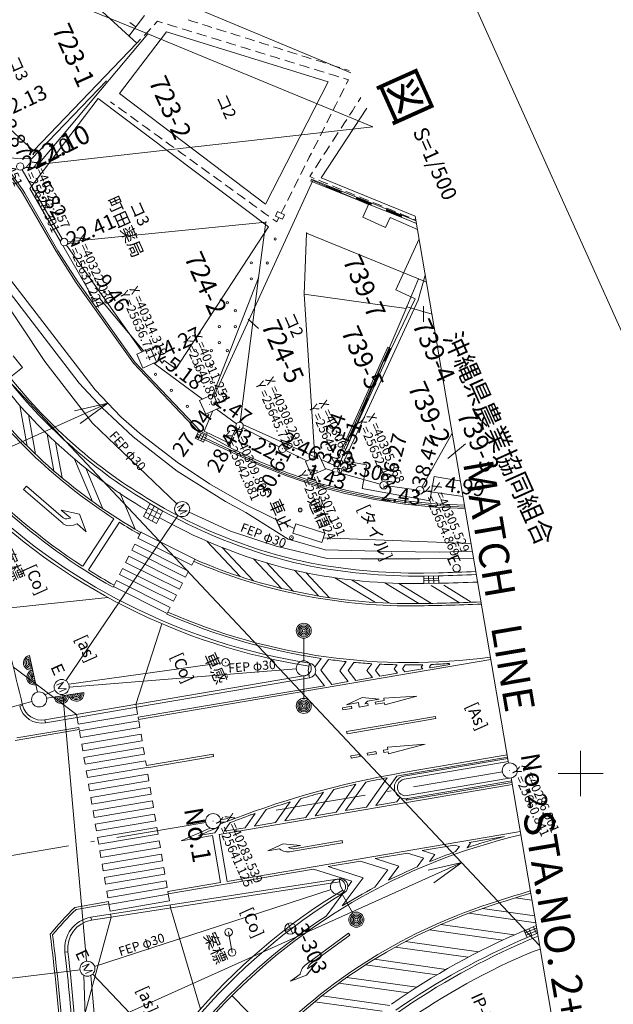
# Model space of a CAD drawing. Extents: x 25433 to 25727, y 40137 to 40474.
# Drawn here: x 25628 to 25668, y 40271 to 40337 of the extents above; entities that cross this region are included whole.
import ezdxf

# ---------------------------------------------------------------- set-up
doc = ezdxf.new("R2010")
doc.units = 0
doc.linetypes.add('dashed dotted', pattern=[9.25, 6, -1.5, 0.25, -1.5])
doc.linetypes.add('dashed spaced', pattern=[12, 6, -6])
for name, color, linetype, lineweight in [('\\M+587ED\\M+59698', 3, 'Continuous', 0), ('\\M+5A4BD\\M+5A4CE\\M+5CBFB', 136, 'Continuous', 0), ('道路平面図', 7, 'Continuous', 0)]:
    doc.layers.add(name, color=color, linetype=linetype, lineweight=lineweight)
doc.styles.add('\\M+5A3CD\\M+5A3D3 \\M+5A5B4\\M+5A5B7\\M+5A5C3\\M+5A5AF', font='MS Gothic.ttf')

msp = doc.modelspace()

# ---------------------------------------------------------------- linework, layer by layer
at = {"layer": '\\M+587ED\\M+59698', "linetype": 'Continuous', "lineweight": 13, "ltscale": 0.999998}
msp.add_line((25599.639, 40468.831), (25715.213, 40211.603), dxfattribs=at)
msp.add_3dface([(25433.17, 40394.035), (25611.041, 40473.954), (25726.615, 40216.726), (25548.745, 40136.807)], dxfattribs=at)
at = {"layer": '\\M+5A4BD\\M+5A4CE\\M+5CBFB', "linetype": 'Continuous', "lineweight": 13, "ltscale": 0.999998}
for p, q in [((25634.129, 40311.314), (25575.608, 40285.021)), ((25634.129, 40311.314), (25631.901, 40310.821)), ((25634.129, 40311.314), (25632.281, 40309.976)), ((25586.061, 40248.614), (25657.648, 40280.778)), ((25657.648, 40280.778), (25655.42, 40280.285)), ((25657.648, 40280.778), (25655.8, 40279.44))]:
    msp.add_line(p, q, dxfattribs=at)
at = {"layer": '道路平面図', "linetype": 'Continuous', "lineweight": 13, "ltscale": 0.999998}
for p, q in [((25631.72, 40341.049), (25650.287, 40333.278)), ((25636.786, 40335.88), (25627.382, 40339.719)), ((25636.559, 40337.097), (25635.523, 40335.726)), ((25635.981, 40336.332), (25635.582, 40336.634)), ((25636.758, 40335.995), (25636.984, 40336.232)), ((25637.211, 40336.47), (25637.437, 40336.707)), ((25637.437, 40336.707), (25637.762, 40336.607)), ((25638.087, 40336.508), (25638.413, 40336.408)), ((25638.413, 40336.408), (25638.738, 40336.308)), ((25639.063, 40336.208), (25639.388, 40336.109)), ((25639.785, 40336.701), (25639.471, 40336.8)), ((25640.1, 40336.602), (25639.785, 40336.701)), ((25640.729, 40336.404), (25640.415, 40336.503)), ((25641.044, 40336.305), (25640.729, 40336.404)), ((25641.673, 40336.107), (25641.358, 40336.206)), ((25629.499, 40327.183), (25636.786, 40335.88)), ((25634.912, 40331.912), (25638.024, 40336.016)), ((25636.078, 40335.283), (25636.305, 40335.521)), ((25636.531, 40335.758), (25636.758, 40335.995)), ((25651.745, 40329.702), (25636.786, 40335.88)), ((25638.024, 40336.016), (25648.76, 40332.684)), ((25639.388, 40336.109), (25639.714, 40336.009)), ((25640.039, 40335.909), (25640.364, 40335.81)), ((25640.364, 40335.81), (25640.689, 40335.71)), ((25641.014, 40335.61), (25641.34, 40335.51)), ((25641.34, 40335.51), (25641.665, 40335.411)), ((25641.988, 40336.008), (25641.673, 40336.107)), ((25642.617, 40335.81), (25642.302, 40335.909)), ((25642.932, 40335.71), (25642.617, 40335.81)), ((25643.561, 40335.512), (25643.246, 40335.611)), ((25643.875, 40335.413), (25643.561, 40335.512)), ((25635.815, 40335.011), (25636.043, 40335.249)), ((25641.99, 40335.311), (25642.315, 40335.211)), ((25642.315, 40335.211), (25642.64, 40335.112)), ((25642.966, 40335.012), (25643.291, 40334.912)), ((25643.291, 40334.912), (25643.616, 40334.812)), ((25644.505, 40335.215), (25644.19, 40335.314)), ((25644.819, 40335.116), (25644.505, 40335.215)), ((25645.449, 40334.918), (25645.134, 40335.017)), ((25645.763, 40334.819), (25645.449, 40334.918)), ((25643.941, 40334.713), (25644.267, 40334.613)), ((25644.267, 40334.613), (25644.592, 40334.513)), ((25644.917, 40334.414), (25645.242, 40334.314)), ((25645.242, 40334.314), (25645.567, 40334.214)), ((25646.392, 40334.621), (25646.078, 40334.72)), ((25646.707, 40334.522), (25646.392, 40334.621)), ((25647.336, 40334.323), (25647.022, 40334.423)), ((25647.651, 40334.224), (25647.336, 40334.323)), ((25645.893, 40334.114), (25646.218, 40334.015)), ((25646.218, 40334.015), (25646.543, 40333.915)), ((25646.868, 40333.815), (25647.194, 40333.716)), ((25647.194, 40333.716), (25647.519, 40333.616)), ((25648.28, 40334.026), (25647.965, 40334.125)), ((25648.595, 40333.927), (25648.28, 40334.026)), ((25649.224, 40333.729), (25648.909, 40333.828)), ((25649.539, 40333.63), (25649.224, 40333.729)), ((25647.844, 40333.516), (25648.169, 40333.416)), ((25648.169, 40333.416), (25648.494, 40333.317)), ((25648.82, 40333.217), (25649.145, 40333.117)), ((25649.145, 40333.117), (25649.47, 40333.018)), ((25649.795, 40332.918), (25650.12, 40332.818)), ((25650.168, 40333.432), (25649.853, 40333.531)), ((25629.048, 40327.568), (25634.028, 40332.76)), ((25644.61, 40324.547), (25648.76, 40332.684)), ((25649.687, 40331.959), (25649.831, 40332.246)), ((25649.976, 40332.532), (25650.12, 40332.818)), ((25634.912, 40331.912), (25644.61, 40324.547)), ((25649.542, 40331.673), (25649.687, 40331.959)), ((25650.755, 40331.351), (25650.944, 40331.643)), ((25634.574, 40331.159), (25634.312, 40331.349)), ((25635.1, 40330.779), (25634.837, 40330.969)), ((25648.312, 40326.302), (25651.338, 40330.94)), ((25649.109, 40330.814), (25649.253, 40331.1)), ((25649.253, 40331.1), (25649.398, 40331.387)), ((25650.378, 40330.767), (25650.567, 40331.059)), ((25635.363, 40330.59), (25635.1, 40330.779)), ((25635.889, 40330.21), (25635.626, 40330.4)), ((25648.819, 40330.241), (25648.964, 40330.528)), ((25650.19, 40330.475), (25650.378, 40330.767)), ((25629.499, 40327.183), (25651.745, 40329.702)), ((25636.151, 40330.02), (25635.889, 40330.21)), ((25636.677, 40329.64), (25636.414, 40329.83)), ((25636.94, 40329.45), (25636.677, 40329.64)), ((25648.386, 40329.382), (25648.53, 40329.669)), ((25648.675, 40329.955), (25648.819, 40330.241)), ((25649.624, 40329.598), (25649.812, 40329.89)), ((25649.812, 40329.89), (25650.001, 40330.182)), ((25637.465, 40329.07), (25637.203, 40329.26)), ((25637.728, 40328.88), (25637.465, 40329.07)), ((25648.241, 40329.096), (25648.386, 40329.382)), ((25649.058, 40328.722), (25649.247, 40329.014)), ((25649.247, 40329.014), (25649.435, 40329.306)), ((25638.254, 40328.5), (25637.991, 40328.69)), ((25638.517, 40328.31), (25638.254, 40328.5)), ((25647.807, 40328.237), (25647.952, 40328.524)), ((25647.952, 40328.524), (25648.097, 40328.81)), ((25648.681, 40328.138), (25648.869, 40328.43)), ((25639.042, 40327.93), (25638.78, 40328.12)), ((25639.305, 40327.74), (25639.042, 40327.93)), ((25647.374, 40327.378), (25647.518, 40327.665)), ((25647.518, 40327.665), (25647.663, 40327.951)), ((25648.492, 40327.846), (25648.681, 40328.138)), ((25629.048, 40327.568), (25627.291, 40327.622)), ((25639.831, 40327.36), (25639.568, 40327.55)), ((25640.094, 40327.17), (25639.831, 40327.36)), ((25647.085, 40326.806), (25647.229, 40327.092)), ((25647.926, 40326.969), (25648.115, 40327.261)), ((25648.115, 40327.261), (25648.304, 40327.554)), ((25640.619, 40326.79), (25640.356, 40326.98)), ((25640.882, 40326.6), (25640.619, 40326.79)), ((25641.408, 40326.22), (25641.145, 40326.41)), ((25646.94, 40326.519), (25647.085, 40326.806)), ((25647.549, 40326.385), (25647.738, 40326.677)), ((25647.849, 40326.262), (25647.549, 40326.385)), ((25641.671, 40326.03), (25641.408, 40326.22)), ((25642.196, 40325.65), (25641.933, 40325.84)), ((25646.506, 40325.66), (25646.651, 40325.947)), ((25646.651, 40325.947), (25646.796, 40326.233)), ((25647.608, 40326.074), (25647.664, 40326.213)), ((25649.611, 40325.276), (25647.608, 40326.074)), ((25649.666, 40325.415), (25647.664, 40326.213)), ((25648.449, 40326.016), (25648.149, 40326.139)), ((25648.312, 40326.302), (25654.562, 40323.745)), ((25648.749, 40325.893), (25648.449, 40326.016)), ((25649.622, 40325.304), (25648.62, 40325.703)), ((25648.632, 40325.731), (25649.633, 40325.332)), ((25649.644, 40325.359), (25648.643, 40325.759)), ((25648.654, 40325.786), (25649.655, 40325.387)), ((25649.35, 40325.647), (25649.049, 40325.77)), ((25642.459, 40325.46), (25642.196, 40325.65)), ((25642.985, 40325.08), (25642.722, 40325.27)), ((25643.247, 40324.89), (25642.985, 40325.08)), ((25646.073, 40324.802), (25646.217, 40325.088)), ((25646.217, 40325.088), (25646.362, 40325.374)), ((25649.65, 40325.524), (25649.35, 40325.647)), ((25649.611, 40325.276), (25649.666, 40325.415)), ((25651.613, 40324.478), (25649.611, 40325.276)), ((25651.669, 40324.617), (25649.666, 40325.415)), ((25650.25, 40325.278), (25649.95, 40325.401)), ((25650.55, 40325.155), (25650.25, 40325.278)), ((25651.15, 40324.91), (25650.85, 40325.033)), ((25643.773, 40324.51), (25643.51, 40324.7)), ((25644.036, 40324.32), (25643.773, 40324.51)), ((25645.784, 40324.229), (25645.928, 40324.515)), ((25650.612, 40324.877), (25650.668, 40325.016)), ((25651.625, 40324.505), (25650.623, 40324.905)), ((25650.634, 40324.932), (25651.636, 40324.533)), ((25651.647, 40324.561), (25650.645, 40324.96)), ((25650.657, 40324.988), (25651.658, 40324.589)), ((25651.45, 40324.787), (25651.15, 40324.91)), ((25651.613, 40324.478), (25651.669, 40324.617)), ((25653.616, 40323.679), (25651.613, 40324.478)), ((25653.672, 40323.819), (25651.669, 40324.617)), ((25652.05, 40324.541), (25651.75, 40324.664)), ((25652.35, 40324.418), (25652.05, 40324.541)), ((25644.561, 40323.94), (25644.299, 40324.13)), ((25644.824, 40323.75), (25644.561, 40323.94)), ((25645.274, 40323.758), (25645.408, 40324.055)), ((25645.737, 40323.55), (25645.274, 40323.758)), ((25645.408, 40324.055), (25645.871, 40323.847)), ((25645.639, 40323.943), (25645.784, 40324.229)), ((25645.871, 40323.847), (25645.737, 40323.55)), ((25652.615, 40324.078), (25652.67, 40324.218)), ((25653.627, 40323.707), (25652.626, 40324.106)), ((25652.637, 40324.134), (25653.638, 40323.735)), ((25653.65, 40323.763), (25652.648, 40324.162)), ((25652.95, 40324.172), (25652.65, 40324.295)), ((25652.659, 40324.19), (25653.661, 40323.791)), ((25653.25, 40324.049), (25652.95, 40324.172)), ((25653.85, 40323.803), (25653.55, 40323.926)), ((25653.616, 40323.679), (25653.672, 40323.819)), ((25654.613, 40323.443), (25653.672, 40323.819)), ((25654.151, 40323.68), (25653.85, 40323.803)), ((25660.758, 40287.394), (25654.562, 40323.745)), ((25644.637, 40323.359), (25631.473, 40322.055)), ((25644.132, 40319.658), (25644.637, 40323.359)), ((25645.35, 40323.37), (25645.087, 40323.56)), ((25645.35, 40323.37), (25645.495, 40323.656)), ((25654.643, 40323.27), (25653.616, 40323.679)), ((25654.605, 40323.494), (25654.451, 40323.557)), ((25647.338, 40322.631), (25647.186, 40318.568)), ((25654.78, 40319.577), (25647.338, 40322.631)), ((25631.369, 40321.826), (25636.415, 40314.735)), ((25654.75, 40318.167), (25655.227, 40319.842)), ((25641.136, 40311.91), (25644.132, 40319.658)), ((25642.912, 40310.053), (25644.132, 40319.658)), ((25655.309, 40319.364), (25654.78, 40319.577)), ((25647.186, 40318.568), (25653.952, 40317.626)), ((25647.186, 40318.568), (25647.889, 40307.724)), ((25654.552, 40318.261), (25653.264, 40318.848)), ((25649.831, 40307.49), (25654.75, 40318.167)), ((25652.953, 40314.934), (25654.552, 40318.261)), ((25653.952, 40317.626), (25649.387, 40306.984)), ((25653.996, 40317.733), (25655.673, 40317.228)), ((25655.101, 40316.729), (25655.109, 40317.772)), ((25644.134, 40316.292), (25643.453, 40316.902)), ((25655.101, 40316.729), (25655.101, 40316.729)), ((25655.101, 40316.729), (25655.101, 40316.729)), ((25644.134, 40316.292), (25644.134, 40316.292)), ((25644.134, 40316.292), (25644.134, 40316.292)), ((25652.816, 40314.996), (25652.064, 40313.323)), ((25652.953, 40314.934), (25652.2, 40313.262)), ((25652.467, 40314.147), (25652.843, 40314.983)), ((25652.871, 40314.971), (25652.495, 40314.135)), ((25652.522, 40314.123), (25652.898, 40314.959)), ((25652.925, 40314.946), (25652.549, 40314.11)), ((25652.953, 40314.934), (25652.816, 40314.996)), ((25627.838, 40314.475), (25628.46, 40313.695)), ((25637.174, 40313.979), (25640.42, 40311.594)), ((25637.458, 40314.12), (25637.569, 40314.209)), ((25638.122, 40313.972), (25637.862, 40314.151)), ((25652.577, 40314.098), (25652.44, 40314.159)), ((25628.46, 40313.695), (25627.686, 40313.078)), ((25638.381, 40313.793), (25638.641, 40313.615)), ((25638.828, 40313.901), (25638.641, 40313.615)), ((25652.064, 40313.323), (25651.311, 40311.651)), ((25652.2, 40313.262), (25651.448, 40311.589)), ((25651.715, 40312.475), (25652.091, 40313.311)), ((25652.118, 40313.299), (25651.742, 40312.462)), ((25651.769, 40312.45), (25652.146, 40313.286)), ((25652.173, 40313.274), (25651.797, 40312.438)), ((25652.2, 40313.262), (25652.064, 40313.323)), ((25651.824, 40312.425), (25651.687, 40312.487)), ((25651.311, 40311.651), (25650.559, 40309.978)), ((25651.448, 40311.589), (25650.696, 40309.917)), ((25650.962, 40310.802), (25651.339, 40311.638)), ((25651.366, 40311.626), (25650.99, 40310.79)), ((25651.017, 40310.778), (25651.393, 40311.614)), ((25651.421, 40311.601), (25651.044, 40310.765)), ((25651.448, 40311.589), (25651.311, 40311.651)), ((25628.772, 40308.463), (25628.283, 40311.177)), ((25642.679, 40309.952), (25641.35, 40310.916)), ((25651.072, 40310.753), (25650.935, 40310.814)), ((25629.326, 40307.924), (25628.85, 40310.568)), ((25650.559, 40309.978), (25649.806, 40308.306)), ((25650.696, 40309.917), (25650.559, 40309.978)), ((25640.145, 40309.407), (25639.942, 40308.985)), ((25639.942, 40308.985), (25640.145, 40309.407)), ((25640.686, 40309.147), (25640.145, 40309.407)), ((25640.519, 40309.452), (25642.185, 40308.654)), ((25640.732, 40309.35), (25640.676, 40309.233)), ((25645.508, 40308.412), (25643.102, 40309.688)), ((25643.11, 40309.905), (25647.929, 40307.742)), ((25650.696, 40309.917), (25649.943, 40308.244)), ((25650.21, 40309.13), (25650.586, 40309.966)), ((25650.614, 40309.954), (25650.237, 40309.117)), ((25650.265, 40309.105), (25650.641, 40309.941)), ((25650.668, 40309.929), (25650.292, 40309.093)), ((25654.992, 40305.747), (25657.018, 40309.336)), ((25630.542, 40306.819), (25630.103, 40309.252)), ((25631.082, 40306.36), (25630.655, 40308.726)), ((25639.942, 40308.985), (25640.483, 40308.725)), ((25640.01, 40309.126), (25640.551, 40308.866)), ((25640.078, 40309.267), (25640.618, 40309.007)), ((25640.122, 40308.899), (25640.325, 40309.321)), ((25640.303, 40308.812), (25640.506, 40309.234)), ((25640.483, 40308.725), (25640.686, 40309.147)), ((25640.608, 40308.986), (25644.24, 40307.293)), ((25650.319, 40309.08), (25650.183, 40309.142)), ((25642.359, 40308.302), (25644.287, 40307.403)), ((25649.943, 40308.244), (25649.806, 40308.306)), ((25657.905, 40308.618), (25656.714, 40307.638)), ((25657.905, 40308.618), (25657.905, 40308.617)), ((25657.905, 40308.618), (25657.905, 40308.617)), ((25633.103, 40304.792), (25631.914, 40307.609)), ((25648.3, 40307.575), (25649.181, 40307.18)), ((25649.831, 40307.49), (25651.312, 40307.233)), ((25633.797, 40304.304), (25632.661, 40306.994)), ((25648.564, 40306.986), (25649.05, 40306.83)), ((25649.529, 40306.687), (25652.223, 40305.935)), ((25655.818, 40306.449), (25657.495, 40306.157)), ((25657.495, 40306.157), (25657.564, 40306.134)), ((25628.712, 40305.815), (25628.516, 40305.588)), ((25631.151, 40303.315), (25628.516, 40305.588)), ((25631.166, 40303.698), (25628.712, 40305.815)), ((25652.711, 40305.833), (25654.621, 40305.564)), ((25655.116, 40305.493), (25657.738, 40305.109)), ((25635.946, 40302.94), (25634.919, 40305.374)), ((25637.028, 40304.832), (25637.888, 40304.325)), ((25632.253, 40303.949), (25631.028, 40304.213)), ((25631.637, 40303.688), (25631.028, 40304.213)), ((25636.941, 40304.653), (25636.487, 40303.782)), ((25636.776, 40303.632), (25637.221, 40304.486)), ((25636.789, 40304.362), (25637.656, 40303.91)), ((25636.926, 40304.66), (25637.791, 40304.15)), ((25637.065, 40303.481), (25637.503, 40304.32)), ((25637.354, 40303.33), (25637.784, 40304.154)), ((25638.729, 40304.397), (25639.194, 40304.606)), ((25639.194, 40304.606), (25638.83, 40304.175)), ((25638.83, 40304.175), (25639.394, 40304.156)), ((25639.396, 40304.157), (25638.932, 40303.949)), ((25631.21, 40303.666), (25631.166, 40303.698)), ((25631.295, 40303.634), (25631.21, 40303.666)), ((25631.397, 40303.627), (25631.295, 40303.634)), ((25631.341, 40292.873), (25638.793, 40303.866)), ((25631.512, 40303.645), (25631.397, 40303.627)), ((25631.636, 40303.687), (25631.512, 40303.645)), ((25632.253, 40303.949), (25632.694, 40302.777)), ((25634.519, 40303.643), (25632.454, 40300.483)), ((25636.487, 40303.782), (25637.354, 40303.33)), ((25636.638, 40304.072), (25637.505, 40303.62)), ((25631.231, 40303.25), (25631.146, 40303.31)), ((25631.403, 40303.188), (25631.231, 40303.25)), ((25631.607, 40303.175), (25631.403, 40303.188)), ((25631.837, 40303.212), (25631.607, 40303.175)), ((25632.086, 40303.299), (25631.837, 40303.212)), ((25632.694, 40302.777), (25632.087, 40303.3)), ((25634.898, 40303.401), (25632.833, 40300.24)), ((25646.619, 40303.291), (25646.421, 40302.672)), ((25648.543, 40302.676), (25646.619, 40303.291)), ((25636.121, 40302.346), (25636.331, 40302.761)), ((25636.121, 40302.346), (25639.7, 40300.56)), ((25636.322, 40302.749), (25639.901, 40300.962)), ((25642.932, 40299.794), (25640.71, 40302.151)), ((25646.421, 40302.672), (25648.345, 40302.057)), ((25648.345, 40302.057), (25648.543, 40302.676)), ((25648.444, 40302.366), (25658.266, 40302.001)), ((25635.715, 40301.543), (25635.918, 40301.944)), ((25635.715, 40301.543), (25639.294, 40299.756)), ((25635.918, 40301.944), (25639.497, 40300.158)), ((25643.817, 40299.512), (25641.726, 40301.729)), ((25635.309, 40300.739), (25635.512, 40301.141)), ((25635.512, 40301.141), (25639.091, 40299.355)), ((25639.901, 40300.958), (25639.7, 40300.559)), ((25639.901, 40300.958), (25639.7, 40300.56)), ((25645.675, 40298.999), (25643.81, 40300.977)), ((25634.904, 40299.936), (25635.106, 40300.338)), ((25635.106, 40300.338), (25638.685, 40298.551)), ((25635.309, 40300.739), (25638.888, 40298.953)), ((25646.47, 40298.812), (25644.685, 40300.705)), ((25648.133, 40298.506), (25646.525, 40300.211)), ((25634.474, 40299.086), (25634.701, 40299.534)), ((25634.701, 40299.534), (25638.28, 40297.748)), ((25634.904, 40299.936), (25638.483, 40298.149)), ((25639.497, 40300.158), (25639.294, 40299.756)), ((25648.861, 40298.39), (25647.305, 40300.04)), ((25651.91, 40298.069), (25649.224, 40299.714)), ((25652.847, 40298.023), (25650.316, 40299.573)), ((25655.117, 40300.026), (25656.105, 40300.045)), ((25655.119, 40299.826), (25656.109, 40299.845)), ((25655.125, 40299.326), (25655.119, 40299.826)), ((25655.122, 40299.668), (25656.112, 40299.687)), ((25655.125, 40299.509), (25656.115, 40299.528)), ((25655.449, 40299.833), (25655.459, 40299.333)), ((25655.779, 40299.839), (25655.789, 40299.339)), ((25656.109, 40299.845), (25656.119, 40299.345)), ((25634.498, 40299.133), (25638.077, 40297.346)), ((25639.09, 40299.355), (25638.888, 40298.953)), ((25654.795, 40298.003), (25652.54, 40299.384)), ((25655.64, 40298.013), (25653.468, 40299.343)), ((25656.119, 40299.345), (25655.125, 40299.326)), ((25655.615, 40299.201), (25657.474, 40298.063)), ((25656.456, 40299.214), (25658.281, 40298.096)), ((25634.13, 40298.404), (25626.802, 40297.628)), ((25638.685, 40298.551), (25638.483, 40298.149)), ((25638.28, 40297.748), (25638.053, 40297.299)), ((25637.726, 40296.652), (25635.997, 40291.299)), ((25647.148, 40294.195), (25647.148, 40295.695)), ((25629.453, 40292.112), (25628.912, 40294.553)), ((25659.586, 40294.271), (25636.169, 40290.289)), ((25648.297, 40294.354), (25647.892, 40293.78)), ((25648.798, 40294.283), (25648.289, 40293.563)), ((25627.846, 40293.766), (25632.054, 40290.629)), ((25631.528, 40292.644), (25641.714, 40294.059)), ((25631.564, 40292.448), (25646.655, 40293.656)), ((25647.529, 40294.044), (25647.447, 40293.551)), ((25649.971, 40294.143), (25649.537, 40293.528)), ((25650.486, 40294.092), (25650.097, 40293.542)), ((25651.673, 40294.001), (25651.35, 40293.545)), ((25652.203, 40293.972), (25651.911, 40293.559)), ((25653.35, 40293.933), (25653.15, 40293.65)), ((25653.372, 40293.367), (25653.15, 40293.65)), ((25653.895, 40293.926), (25653.711, 40293.664)), ((25653.877, 40293.452), (25653.711, 40293.664)), ((25655.052, 40293.652), (25653.877, 40293.452)), ((25655.059, 40293.935), (25654.95, 40293.782)), ((25655.052, 40293.652), (25654.95, 40293.782)), ((25655.621, 40293.952), (25655.511, 40293.796)), ((25655.557, 40293.738), (25655.511, 40293.796)), ((25656.85, 40293.958), (25655.557, 40293.738)), ((25656.841, 40294.015), (25656.824, 40293.991)), ((25656.85, 40293.958), (25656.824, 40293.991)), ((25647.498, 40293.255), (25629.941, 40290.27)), ((25647.531, 40293.058), (25636.03, 40291.102)), ((25647.148, 40293.195), (25647.148, 40291.695)), ((25647.447, 40293.551), (25647.531, 40293.058)), ((25648.52, 40292.541), (25647.898, 40293.334)), ((25649.024, 40292.627), (25648.289, 40293.563)), ((25650.1, 40292.81), (25649.537, 40293.528)), ((25650.605, 40292.896), (25650.097, 40293.542)), ((25651.712, 40293.084), (25650.605, 40292.896)), ((25651.712, 40293.084), (25651.35, 40293.545)), ((25652.216, 40293.17), (25651.911, 40293.559)), ((25653.372, 40293.367), (25652.216, 40293.17)), ((25630.72, 40292.574), (25631.185, 40292.783)), ((25631.185, 40292.783), (25630.822, 40292.352)), ((25630.822, 40292.352), (25631.385, 40292.333)), ((25631.387, 40292.334), (25630.923, 40292.126)), ((25648.52, 40292.541), (25636.144, 40290.437)), ((25650.1, 40292.81), (25649.024, 40292.627)), ((25630.617, 40292.232), (25629.963, 40291.93)), ((25630.055, 40291.701), (25632.525, 40292.085)), ((25632.699, 40274.221), (25631.142, 40291.963)), ((25651.032, 40291.759), (25649.998, 40291.277)), ((25652.166, 40291.65), (25651.032, 40291.759)), ((25651.378, 40291.514), (25652.166, 40291.65)), ((25652.462, 40291.701), (25654.668, 40291.852)), ((25652.488, 40291.553), (25652.462, 40291.701)), ((25654.668, 40291.852), (25652.538, 40291.257)), ((25627.153, 40290.951), (25629.079, 40291.49)), ((25628.462, 40291.235), (25628.268, 40291.186)), ((25636.03, 40291.102), (25632.087, 40290.432)), ((25636.03, 40291.102), (25635.997, 40291.299)), ((25636.031, 40291.096), (25636.107, 40290.653)), ((25649.728, 40291.078), (25650.319, 40291.18)), ((25649.754, 40290.93), (25649.728, 40291.078)), ((25650.345, 40291.032), (25649.754, 40290.93)), ((25649.998, 40291.277), (25650.787, 40291.413)), ((25650.345, 40291.032), (25650.319, 40291.18)), ((25650.838, 40291.117), (25650.787, 40291.413)), ((25651.429, 40291.219), (25650.838, 40291.117)), ((25651.219, 40291.335), (25651.404, 40291.367)), ((25651.429, 40291.219), (25651.404, 40291.367)), ((25651.896, 40291.451), (25652.488, 40291.553)), ((25651.922, 40291.304), (25651.896, 40291.451)), ((25652.513, 40291.405), (25651.922, 40291.304)), ((25652.513, 40291.405), (25652.538, 40291.257)), ((25632.087, 40290.432), (25629.974, 40290.072)), ((25632.087, 40290.432), (25632.054, 40290.629)), ((25632.088, 40290.426), (25632.164, 40289.982)), ((25636.107, 40290.653), (25632.164, 40289.982)), ((25636.144, 40290.437), (25636.169, 40290.289)), ((25655.912, 40290.502), (25649.997, 40289.496)), ((25655.938, 40290.354), (25650.023, 40289.348)), ((25655.912, 40290.502), (25655.938, 40290.354)), ((25632.2, 40289.766), (25628.088, 40289.067)), ((25629.941, 40290.27), (25629.974, 40290.072)), ((25632.2, 40289.766), (25632.225, 40289.618)), ((25636.182, 40290.209), (25632.239, 40289.539)), ((25636.258, 40289.766), (25632.314, 40289.095)), ((25636.182, 40290.209), (25636.258, 40289.766)), ((25632.225, 40289.618), (25627.974, 40288.895)), ((25632.239, 40289.539), (25632.314, 40289.095)), ((25636.333, 40289.322), (25632.39, 40288.651)), ((25636.333, 40289.322), (25636.409, 40288.878)), ((25649.997, 40289.496), (25650.023, 40289.348)), ((25632.39, 40288.651), (25632.465, 40288.208)), ((25636.409, 40288.878), (25632.465, 40288.208)), ((25636.484, 40288.435), (25632.541, 40287.764)), ((25636.484, 40288.435), (25636.56, 40287.991)), ((25652.711, 40288.446), (25655.213, 40288.648)), ((25652.737, 40288.298), (25652.711, 40288.446)), ((25655.213, 40288.648), (25652.788, 40288.003)), ((25632.541, 40287.764), (25632.616, 40287.32)), ((25636.56, 40287.991), (25632.616, 40287.32)), ((25641.125, 40287.987), (25636.688, 40287.233)), ((25641.15, 40287.839), (25636.714, 40287.085)), ((25641.124, 40287.987), (25641.15, 40287.839)), ((25641.125, 40287.987), (25641.15, 40287.839)), ((25650.273, 40287.874), (25650.864, 40287.976)), ((25650.298, 40287.726), (25650.273, 40287.874)), ((25650.89, 40287.828), (25650.298, 40287.726)), ((25650.864, 40287.976), (25650.89, 40287.828)), ((25651.357, 40288.061), (25651.948, 40288.163)), ((25651.357, 40288.061), (25651.382, 40287.913)), ((25651.974, 40288.015), (25651.382, 40287.913)), ((25651.948, 40288.163), (25651.974, 40288.015)), ((25652.441, 40288.247), (25652.737, 40288.298)), ((25652.441, 40288.247), (25652.467, 40288.1)), ((25652.762, 40288.15), (25652.467, 40288.1)), ((25652.762, 40288.15), (25652.788, 40288.003)), ((25660.413, 40287.895), (25653.753, 40286.762)), ((25660.438, 40287.747), (25653.778, 40286.614)), ((25660.413, 40287.895), (25660.665, 40287.938)), ((25660.691, 40287.79), (25660.438, 40287.747)), ((25665.548, 40288.201), (25665.548, 40285.201)), ((25636.635, 40287.547), (25632.692, 40286.877)), ((25636.71, 40287.104), (25632.767, 40286.433)), ((25636.635, 40287.547), (25636.688, 40287.233)), ((25636.71, 40287.104), (25636.714, 40287.085)), ((25660.455, 40287.648), (25653.795, 40286.515)), ((25660.489, 40287.451), (25653.828, 40286.318)), ((25660.707, 40287.691), (25660.455, 40287.648)), ((25660.741, 40287.494), (25660.489, 40287.451)), ((25632.692, 40286.877), (25632.767, 40286.433)), ((25636.786, 40286.66), (25632.842, 40285.99)), ((25636.786, 40286.66), (25636.861, 40286.216)), ((25652.697, 40286.419), (25651.322, 40284.472)), ((25653.33, 40286.536), (25651.948, 40284.578)), ((25667.048, 40286.701), (25664.048, 40286.701)), ((25632.842, 40285.99), (25632.918, 40285.546)), ((25636.861, 40286.216), (25632.918, 40285.546)), ((25636.937, 40285.773), (25632.993, 40285.102)), ((25636.937, 40285.773), (25637.012, 40285.329)), ((25660.749, 40285.923), (25641.525, 40282.654)), ((25650.615, 40285.985), (25649.304, 40284.129)), ((25651.268, 40286.13), (25649.93, 40284.235)), ((25660.723, 40286.071), (25653.965, 40284.921)), ((25654.013, 40285.234), (25660.809, 40286.402)), ((25660.707, 40286.169), (25654.046, 40285.037)), ((25660.707, 40286.169), (25660.959, 40286.213)), ((25660.976, 40286.114), (25660.723, 40286.071)), ((25661.001, 40285.966), (25660.749, 40285.923)), ((25663.593, 40270.764), (25660.926, 40286.409)), ((25637.012, 40285.329), (25633.069, 40284.659)), ((25648.466, 40285.456), (25647.286, 40283.786)), ((25649.141, 40285.631), (25647.913, 40283.892)), ((25653.555, 40285.121), (25653.339, 40284.815)), ((25632.993, 40285.102), (25633.069, 40284.659)), ((25637.088, 40284.886), (25633.144, 40284.215)), ((25637.088, 40284.886), (25637.163, 40284.442)), ((25646.239, 40284.816), (25645.269, 40283.443)), ((25646.939, 40285.027), (25645.895, 40283.549)), ((25651.322, 40284.472), (25649.93, 40284.235)), ((25653.339, 40284.815), (25651.948, 40284.578)), ((25654.047, 40285.037), (25653.965, 40284.921)), ((25633.144, 40284.215), (25633.22, 40283.771)), ((25637.163, 40284.442), (25633.22, 40283.771)), ((25637.238, 40283.998), (25633.295, 40283.328)), ((25637.238, 40283.998), (25637.314, 40283.555)), ((25643.923, 40284.051), (25643.251, 40283.1)), ((25644.652, 40284.303), (25643.878, 40283.206)), ((25649.304, 40284.129), (25647.913, 40283.892)), ((25633.295, 40283.328), (25633.371, 40282.884)), ((25637.314, 40283.555), (25633.371, 40282.884)), ((25642.266, 40283.438), (25641.86, 40282.863)), ((25645.269, 40283.443), (25643.878, 40283.206)), ((25647.286, 40283.786), (25645.895, 40283.549)), ((25637.389, 40283.111), (25633.446, 40282.44)), ((25637.465, 40282.667), (25633.521, 40281.997)), ((25637.389, 40283.111), (25637.465, 40282.667)), ((25641.081, 40282.578), (25638.993, 40282.223)), ((25641.234, 40282.757), (25640.15, 40282.572)), ((25641.081, 40282.578), (25641.613, 40279.448)), ((25641.502, 40283.136), (25641.234, 40282.757)), ((25641.525, 40282.654), (25642.057, 40279.524)), ((25643.251, 40283.1), (25641.86, 40282.863)), ((25661.281, 40282.793), (25642.057, 40279.524)), ((25660.486, 40282.505), (25658.146, 40282.107)), ((25661.535, 40282.836), (25661.287, 40282.794)), ((25633.446, 40282.44), (25633.521, 40281.997)), ((25637.54, 40282.224), (25633.597, 40281.553)), ((25637.54, 40282.224), (25637.616, 40281.78)), ((25645.788, 40282.035), (25644.754, 40281.555)), ((25645.788, 40282.035), (25646.923, 40281.923)), ((25646.131, 40281.789), (25646.923, 40281.923)), ((25646.303, 40281.514), (25649.734, 40282.097)), ((25646.514, 40281.702), (25649.709, 40282.245)), ((25649.709, 40282.245), (25649.734, 40282.097)), ((25657.175, 40281.942), (25655.018, 40281.576)), ((25657.175, 40281.942), (25657.5, 40281.84)), ((25657.244, 40281.507), (25657.498, 40281.847)), ((25657.999, 40281.766), (25658.233, 40282.08)), ((25658.146, 40282.107), (25658.233, 40282.08)), ((25633.597, 40281.553), (25633.672, 40281.11)), ((25637.616, 40281.78), (25633.672, 40281.11)), ((25637.691, 40281.337), (25633.748, 40280.666)), ((25637.691, 40281.337), (25637.767, 40280.893)), ((25644.754, 40281.555), (25645.545, 40281.689)), ((25654.047, 40281.411), (25651.89, 40281.044)), ((25654.047, 40281.411), (25655.12, 40281.072)), ((25655.018, 40281.576), (25655.852, 40281.312)), ((25655.502, 40280.842), (25655.852, 40281.312)), ((25633.748, 40280.666), (25633.823, 40280.222)), ((25637.767, 40280.893), (25633.823, 40280.222)), ((25650.92, 40280.879), (25648.762, 40280.512)), ((25650.92, 40280.879), (25652.733, 40280.305)), ((25651.89, 40281.044), (25653.472, 40280.544)), ((25652.775, 40279.608), (25653.472, 40280.544)), ((25654.685, 40280.498), (25655.117, 40281.079)), ((25637.842, 40280.449), (25633.899, 40279.779)), ((25637.917, 40280.006), (25633.974, 40279.335)), ((25637.842, 40280.449), (25637.917, 40280.006)), ((25647.792, 40280.347), (25638.139, 40278.705)), ((25647.792, 40280.347), (25650.353, 40279.537)), ((25648.762, 40280.512), (25651.092, 40279.776)), ((25651.865, 40279.14), (25652.733, 40280.305)), ((25633.006, 40277.148), (25649.502, 40279.699)), ((25649.533, 40279.502), (25633.037, 40276.95)), ((25633.899, 40279.779), (25633.974, 40279.335)), ((25637.993, 40279.562), (25634.049, 40278.891)), ((25637.993, 40279.562), (25638.068, 40279.118)), ((25641.613, 40279.448), (25638.113, 40278.853)), ((25649.502, 40279.699), (25649.586, 40279.206)), ((25649.694, 40277.899), (25651.092, 40279.776)), ((25650.085, 40279.178), (25650.353, 40279.537)), ((25633.25, 40273.883), (25648.964, 40278.991)), ((25634.049, 40278.891), (25634.125, 40278.448)), ((25638.068, 40279.118), (25634.125, 40278.448)), ((25638.144, 40278.675), (25634.2, 40278.004)), ((25638.113, 40278.853), (25638.139, 40278.705)), ((25638.144, 40278.675), (25638.219, 40278.231)), ((25648.628, 40277.221), (25649.742, 40278.717)), ((25649.586, 40279.206), (25649.841, 40278.777)), ((25649.669, 40278.731), (25650.4, 40277.42)), ((25634.17, 40278.183), (25631.94, 40277.803)), ((25634.195, 40278.035), (25632.011, 40277.663)), ((25634.17, 40278.183), (25634.195, 40278.035)), ((25634.2, 40278.004), (25634.276, 40277.56)), ((25638.219, 40278.231), (25634.276, 40277.56)), ((25638.265, 40277.961), (25638.299, 40277.764)), ((25661.219, 40278.436), (25662.311, 40278.282)), ((25634.312, 40277.35), (25634.345, 40277.153)), ((25638.299, 40277.764), (25640.279, 40271.033)), ((25658.118, 40277.409), (25662.567, 40276.781)), ((25659.031, 40277.735), (25662.488, 40277.247)), ((25634.345, 40277.153), (25632.048, 40268.702)), ((25633.037, 40276.95), (25633.006, 40277.148)), ((25646.11, 40276.733), (25646.417, 40276.049)), ((25656.266, 40276.66), (25661.141, 40275.973)), ((25642.154, 40276.145), (25642.381, 40274.804)), ((25645.921, 40276.237), (25646.606, 40276.545)), ((25647.322, 40274.027), (25650.132, 40276.08)), ((25647.603, 40274.047), (25650.221, 40275.958)), ((25650.221, 40275.958), (25650.132, 40276.08)), ((25655.499, 40276.314), (25660.376, 40275.626)), ((25662.6, 40276.59), (25661.8, 40276.254)), ((25661.8, 40276.254), (25661.992, 40275.797)), ((25661.864, 40276.102), (25662.628, 40276.423)), ((25661.928, 40275.949), (25662.657, 40276.256)), ((25661.992, 40275.797), (25662.685, 40276.089)), ((25662.303, 40275.928), (25662.111, 40276.385)), ((25662.613, 40276.059), (25662.421, 40276.515)), ((25653.913, 40275.528), (25658.766, 40274.843)), ((25662.07, 40275.613), (25662.72, 40275.886)), ((25631.471, 40274.855), (25631.272, 40274.832)), ((25653.245, 40275.168), (25658.078, 40274.486)), ((25662.389, 40274.879), (25662.868, 40275.019)), ((25632.431, 40273.844), (25632.896, 40274.053)), ((25632.896, 40274.053), (25632.533, 40273.622)), ((25647.336, 40273.295), (25648.048, 40274.186)), ((25647.399, 40273.712), (25648.048, 40274.186)), ((25651.261, 40273.983), (25655.991, 40273.316)), ((25651.852, 40274.354), (25656.619, 40273.682)), ((25609.935, 40270.918), (25632.281, 40273.654)), ((25632.533, 40273.622), (25633.096, 40273.603)), ((25633.098, 40273.604), (25632.634, 40273.396)), ((25633.124, 40273.368), (25644.149, 40261.778)), ((25646.271, 40272.888), (25646.918, 40273.361)), ((25632.643, 40269.824), (25632.538, 40273.287)), ((25647.336, 40273.295), (25646.271, 40272.888)), ((25649.487, 40272.769), (25654.08, 40272.121)), ((25650.017, 40273.149), (25654.656, 40272.494)), ((25645.076, 40269.183), (25642.381, 40271.932)), ((25647.885, 40271.531), (25652.355, 40270.9)), ((25648.365, 40271.917), (25652.874, 40271.281))]:
    msp.add_line(p, q, dxfattribs=at)
at = {"layer": '道路平面図', "linetype": 'dashed spaced', "lineweight": 13, "ltscale": 0.999998}
for p, q in [((25628.427, 40326.841), (25631.098, 40322.246)), ((25647.348, 40307.481), (25645.952, 40308.183))]:
    msp.add_line(p, q, dxfattribs=at)
at = {"layer": '道路平面図', "linetype": 'dashed dotted', "lineweight": 13, "ltscale": 0.999998}
for p, q in [((25660.348, 40286.817), (25641.618, 40283.624)), ((25640.632, 40283.456), (25621.902, 40280.263))]:
    msp.add_line(p, q, dxfattribs=at)
at = {"layer": '道路平面図', "linetype": 'Continuous', "lineweight": 13, "ltscale": 0.999998, "flags": 128}
for points in [[(25534.699, 40401.145), (25535.054, 40398.5), (25537.662, 40377.306), (25539.785, 40360.96), (25551.438, 40360.846), (25570.589, 40356.592), (25574.906, 40354.662), (25593.033, 40343.93), (25609.548, 40330.276), (25617.053, 40323.874), (25625.778, 40314.671), (25662.824, 40275.274)], [(25646.52, 40302.981), (25643.314, 40304.573), (25640.887, 40305.965), (25638.744, 40307.392), (25636.228, 40309.328), (25634.986, 40310.409), (25633.278, 40312.213), (25627.647, 40319.516), (25614.383, 40336.438), (25602.653, 40350.812), (25599.481, 40354.179)], [(25626.987, 40330.145), (25629.186, 40328.099), (25636.043, 40335.249), (25627.869, 40342.734)], [(25615.888, 40341.46), (25619.87, 40337.421), (25628.349, 40325.456), (25628.508, 40325.215), (25630.708, 40321.389), (25632.03, 40319.32), (25635.835, 40313.98), (25640.145, 40309.407)], [(25615.973, 40341.544), (25619.962, 40337.498), (25628.448, 40325.524), (25628.61, 40325.278), (25630.811, 40321.451), (25632.13, 40319.387), (25635.928, 40314.056), (25640.279, 40309.453), (25642.359, 40308.302)], [(25613.513, 40336.548), (25620.417, 40328.097), (25627.066, 40319.379), (25632.217, 40312.655), (25633.735, 40311.029), (25635.821, 40309.087), (25638.737, 40306.799), (25641.944, 40304.781), (25643.296, 40304.064), (25646.117, 40302.273), (25648.564, 40301.564), (25652.952, 40301.453), (25656.197, 40301.409), (25658.355, 40301.478)], [(25644.803, 40323.053), (25633.479, 40331.572), (25628.94, 40325.587), (25630.976, 40322.065)], [(25654.711, 40322.87), (25652.882, 40323.655), (25652.583, 40323.001), (25651.064, 40323.695), (25651.447, 40324.534), (25647.757, 40326.118), (25641.185, 40311.803)], [(25637.198, 40313.99), (25637.238, 40313.941), (25637.569, 40314.209), (25637.748, 40313.987), (25637.862, 40314.151), (25638.641, 40313.615), (25644.803, 40323.053)], [(25631.131, 40321.798), (25633.269, 40318.101), (25633.574, 40318.294), (25636.528, 40314.785)], [(25649.181, 40307.18), (25652.728, 40315.049), (25652.953, 40314.934), (25654.552, 40318.261), (25653.264, 40318.848), (25654.817, 40322.251)], [(25623.925, 40319.577), (25625.049, 40319.781), (25626.641, 40319.034), (25629.93, 40314.1), (25633.097, 40309.993), (25638.706, 40304.62)], [(25653.952, 40317.626), (25653.996, 40317.733), (25654.78, 40319.577)], [(25641.101, 40310.804), (25640.519, 40309.452), (25642.185, 40308.654), (25642.657, 40309.693)], [(25640.566, 40308.895), (25644.2, 40307.201), (25646.063, 40306.468), (25647.955, 40305.823), (25649.905, 40305.322), (25651.876, 40304.908), (25653.862, 40304.61), (25655.862, 40304.413), (25657.874, 40304.315)], [(25644.287, 40307.403), (25646.139, 40306.674), (25648.018, 40306.034)], [(25644.24, 40307.293), (25646.098, 40306.562), (25647.984, 40305.919)], [(25651.312, 40307.233), (25651.034, 40305.639), (25655.536, 40304.829), (25655.818, 40306.449)], [(25647.984, 40305.919), (25649.928, 40305.419), (25651.894, 40305.006), (25653.874, 40304.709), (25655.869, 40304.512), (25657.857, 40304.416)], [(25648.018, 40306.034), (25649.955, 40305.536), (25651.915, 40305.124), (25653.889, 40304.828), (25655.878, 40304.632), (25657.836, 40304.538)], [(25639.524, 40304.065), (25642.271, 40302.822), (25645.304, 40301.812), (25648.708, 40300.999), (25650.949, 40300.984), (25654.893, 40300.963), (25658.44, 40300.994)], [(25633.034, 40260.213), (25633.527, 40267.224), (25632.998, 40273.28)]]:
    msp.add_lwpolyline(points, dxfattribs=at)
at = {"layer": '道路平面図', "linetype": 'Continuous', "lineweight": 13, "ltscale": 0.999998}
for centre, radius in [((25636.786, 40335.88), 0.01), ((25628.301, 40327.057), 0.25), ((25628.301, 40327.057), 0.0045), ((25644.637, 40323.359), 0.01), ((25647.338, 40322.631), 0.01), ((25631.224, 40322.03), 0.25), ((25631.224, 40322.03), 0.0045), ((25645.249, 40322.238), 0.075), ((25643.659, 40320.649), 0.075), ((25644.719, 40320.648), 0.075), ((25643.658, 40319.589), 0.075), ((25644.132, 40319.658), 0.01), ((25654.78, 40319.577), 0.01), ((25647.186, 40318.568), 0.01), ((25642.068, 40317.999), 0.075), ((25642.597, 40317.469), 0.075), ((25653.952, 40317.626), 0.01), ((25653.996, 40317.733), 0.01), ((25641.537, 40316.41), 0.075), ((25642.597, 40316.409), 0.075), ((25641.537, 40315.349), 0.075), ((25639.946, 40314.82), 0.075), ((25641.006, 40314.82), 0.075), ((25642.066, 40314.819), 0.075), ((25636.711, 40314.319), 0.01), ((25637.296, 40313.231), 0.075), ((25639.946, 40313.76), 0.075), ((25641.006, 40313.76), 0.075), ((25641.006, 40312.7), 0.075), ((25638.355, 40312.171), 0.075), ((25639.415, 40311.11), 0.075), ((25640.883, 40311.254), 0.01), ((25642.881, 40309.805), 0.25), ((25642.881, 40309.805), 0.0045), ((25643.752, 40308.261), 0.05), ((25644.889, 40308.446), 0.05), ((25645.729, 40308.295), 0.25), ((25645.729, 40308.295), 0.0045), ((25645.649, 40307.56), 0.05), ((25646.75, 40307.74), 0.05), ((25647.924, 40307.191), 0.01), ((25649.288, 40306.754), 0.25), ((25649.288, 40306.754), 0.0045), ((25649.442, 40306.158), 0.05), ((25652.464, 40305.868), 0.25), ((25652.464, 40305.868), 0.0045), ((25654.869, 40305.529), 0.25), ((25654.869, 40305.529), 0.0045), ((25639.068, 40304.278), 0.5), ((25646.916, 40304.22), 0.125), ((25646.916, 40304.22), 0.00225), ((25646.329, 40302.381), 0.125), ((25646.329, 40302.381), 0.00225), ((25657.305, 40300.349), 0.25), ((25657.305, 40300.349), 0.0045), ((25647.148, 40296.195), 0.5), ((25647.148, 40296.195), 0.4), ((25647.148, 40296.195), 0.3), ((25647.148, 40296.195), 0.2), ((25647.148, 40296.195), 0.1), ((25641.957, 40294.091), 0.25), ((25641.957, 40294.091), 0.0045), ((25647.148, 40293.695), 0.5), ((25631.059, 40292.455), 0.5), ((25629.561, 40291.624), 0.5), ((25647.148, 40291.195), 0.5), ((25647.148, 40291.195), 0.4), ((25647.148, 40291.195), 0.3), ((25647.148, 40291.195), 0.2), ((25647.148, 40291.195), 0.1), ((25660.841, 40286.901), 0.5), ((25660.841, 40286.9), 0.009), ((25641.125, 40283.539), 0.5), ((25641.125, 40283.538), 0.009), ((25649.426, 40279.167), 0.5), ((25650.644, 40276.984), 0.5), ((25650.644, 40276.984), 0.4), ((25650.644, 40276.984), 0.3), ((25646.263, 40276.391), 0.375), ((25650.644, 40276.984), 0.2), ((25650.644, 40276.984), 0.1), ((25642.154, 40276.145), 0.25), ((25642.154, 40276.145), 0.0045), ((25642.381, 40274.804), 0.25), ((25642.381, 40274.804), 0.0045), ((25632.77, 40273.725), 0.5)]:
    msp.add_circle(centre, radius, dxfattribs=at)
for centre, radius, start, end in [((25654.147, 40334), 39.925, 208.38581, 237.08718), ((25654.295, 40334.083), 34.667, 218.29332, 239.44578), ((25654.295, 40334.083), 34.167, 218.29335, 239.44574), ((25654.295, 40334.083), 33.967, 218.29332, 239.44576), ((25654.147, 40334), 36.15, 217.57756, 237.11346), ((25654.147, 40334), 36, 217.5776, 240.30487), ((25647.546, 40306.859), 0.05, 136.24272, 272.14613), ((25653.788, 40334.184), 40.625, 225.06055, 261.13708), ((25502.259, 40261.873), 129.573, 13.09555, 19.42657), ((25653.788, 40334.184), 40.825, 225.06055, 261.13706), ((25654.147, 40334), 40.075, 227.84589, 240.59988), ((25654.734, 40334.512), 34.769, 240.83728, 257.31725), ((25654.734, 40334.512), 34.569, 240.83731, 257.31721), ((25654.733, 40334.511), 35.268, 240.83715, 257.31737), ((25654.143, 40333.992), 36.141, 237.8263, 240.31706), ((25654.147, 40334), 36, 246.67441, 270.2062), ((25654.15, 40334.004), 39.93, 237.7334, 240.59006), ((25654.147, 40334), 36.15, 246.65991, 270.20624), ((25654.685, 40337.691), 37.867, 258.44487, 270.65631), ((25654.685, 40337.69), 37.667, 258.44477, 270.65642), ((25654.685, 40337.69), 38.366, 258.44463, 270.65651), ((25653.931, 40407.625), 107.602, 271.15783, 272.48084), ((25653.931, 40407.619), 107.796, 271.15779, 272.49429), ((25653.931, 40407.633), 108.31, 271.15781, 272.52745), ((25653.888, 40406.015), 108.016, 270.20643, 272.67577), ((25653.888, 40406.004), 108.155, 270.20629, 272.68565), ((25654.147, 40334), 40.075, 246.3212, 261.60546), ((25654.147, 40334), 39.925, 246.33296, 277.78676), ((25629.02, 40294.065), 0.5, 102.49256, 282.49256), ((25629.02, 40294.065), 0.4, 102.49261, 282.49261), ((25629.02, 40294.065), 0.3, 102.49411, 282.4915), ((25654.152, 40334.04), 40.116, 262.32974, 264.01706), ((25629.02, 40294.065), 0.2, 102.49318, 282.49318), ((25629.02, 40294.065), 0.1, 102.49345, 282.49345), ((25647.447, 40293.551), 0.5, 279.65028, 80.59574), ((25654.145, 40333.974), 40.049, 264.75747, 266.4604), ((25654.147, 40334.001), 40.076, 267.21886, 268.85912), ((25654.147, 40334.012), 40.087, 269.64012, 271.30288), ((25654.148, 40333.997), 40.073, 272.10774, 273.85434), ((25629.237, 40293.089), 0.5, 102.49216, 282.49284), ((25629.237, 40293.089), 0.4, 102.49212, 282.49296), ((25629.237, 40293.089), 0.3, 102.49364, 282.49177), ((25629.237, 40293.089), 0.2, 102.49359, 282.49248), ((25629.224, 40293.086), 0.101, 95.36921, 289.61768), ((25631.043, 40291.855), 0.5, 188.83966, 8.83966), ((25631.043, 40291.855), 0.4, 188.83974, 8.83974), ((25631.043, 40291.855), 0.3, 188.83989, 8.83989), ((25631.043, 40291.855), 0.2, 188.83911, 8.84087), ((25631.045, 40291.842), 0.101, 181.71383, 15.96754), ((25632.031, 40292.008), 0.5, 188.8393, 8.8393), ((25632.031, 40292.008), 0.4, 188.8399, 8.8394), ((25632.031, 40292.008), 0.3, 188.8401, 8.83943), ((25632.031, 40292.008), 0.2, 188.8405, 8.83949), ((25632.031, 40292.008), 0.1, 188.8393, 8.8393), ((25629.723, 40291.551), 1.5, 194.0988, 279.65045), ((25629.723, 40291.551), 1.3, 194.09701, 279.65077), ((25650.556, 40292.083), 1, 311.55543, 325.33941), ((25663.861, 40227.619), 60, 99.69887, 111.80087), ((25663.856, 40227.642), 59.827, 100.75043, 102.14644), ((25653.921, 40285.776), 0.75, 99.64966, 279.66495), ((25653.921, 40285.776), 0.75, 99.64896, 279.65165), ((25663.891, 40227.446), 60.026, 99.69929, 100.1336), ((25663.861, 40227.619), 59.851, 102.78659, 104.23836), ((25653.921, 40285.776), 0.55, 99.64944, 279.65171), ((25663.854, 40227.645), 59.823, 104.90558, 106.4242), ((25663.867, 40227.602), 59.869, 107.12393, 108.71998), ((25663.856, 40227.632), 59.836, 109.45875, 111.15106), ((25663.854, 40227.637), 59.981, 112.45093, 114.48624), ((25663.888, 40227.557), 59.918, 111.93791, 113.33868), ((25670.653, 40243.742), 39.925, 103.14694, 137.98538), ((25670.652, 40243.742), 40.074, 104.69649, 108.40635), ((25646.136, 40282.495), 1, 233.87137, 279.76901), ((25646.425, 40282.194), 0.5, 234.17513, 280.3986), ((25670.653, 40243.74), 40.076, 109.54717, 112.21287), ((25670.657, 40243.732), 40.085, 113.48207, 116.49461), ((25649.586, 40279.206), 0.5, 300.71299, 99.6497), ((25649.586, 40279.206), 0.5, 300.71163, 99.64997), ((25670.907, 40244.04), 40.825, 121.23382, 158.44536), ((25670.907, 40244.04), 40.625, 121.23378, 158.44538), ((25670.649, 40243.748), 40.068, 117.95751, 121.53404), ((25692.942, 40175.304), 108.051, 106.52565, 108.03949), ((25692.957, 40175.256), 107.951, 106.53557, 108.03913), ((25670.653, 40243.742), 36.075, 108.03925, 137.62798), ((25645.863, 40263.343), 20.074, 133.91595, 140.8536), ((25645.865, 40263.342), 19.925, 134.049, 140.66872), ((25670.653, 40243.742), 35.925, 108.03923, 137.61809), ((25633.358, 40275.078), 2.1, 99.65256, 186.72132), ((25633.358, 40275.078), 1.9, 99.65085, 186.72104), ((25670.653, 40243.741), 40.076, 123.33971, 137.99768), ((25502.907, 40259.705), 128.429, 3.99246, 7.29659), ((25502.91, 40259.705), 128.576, 3.99138, 7.2679), ((25680.943, 40231.274), 48.888, 113.05683, 124.89966), ((25680.943, 40231.275), 48.388, 113.05677, 124.89976), ((25680.943, 40231.274), 48.189, 113.05684, 124.89965), ((25502.908, 40259.705), 129.253, 3.9868, 6.72104), ((25502.913, 40259.705), 129.447, 359.75617, 6.72109), ((25680.949, 40231.277), 47.388, 113.05769, 124.90058), ((25647.908, 40273.223), 1, 126.02262, 171.91983), ((25647.894, 40273.64), 0.5, 125.39086, 171.61773)]:
    msp.add_arc(centre, radius, start, end, dxfattribs=at)
for points in [[(25636.05, 40314.57), (25636.46, 40313.658), (25637.372, 40314.068), (25636.962, 40314.98)], [(25640.222, 40311.505), (25640.632, 40310.593), (25641.544, 40311.003), (25641.134, 40311.915)], [(25647.263, 40307.442), (25647.673, 40306.53), (25648.585, 40306.94), (25648.175, 40307.852)]]:
    msp.add_3dface(points, dxfattribs=at)

# ---------------------------------------------------------------- texts
at = {"layer": '道路平面図', "linetype": 'Continuous', "lineweight": 13, "style": '\\M+5A3CD\\M+5A3D3 \\M+5A5B4\\M+5A5B7\\M+5A5C3\\M+5A5AF', "width": 1}
for s, height, rotation, p in [('平\u3000\u3000面\u3000\u3000図', 2.5, 294.19442, (25643.687, 40351.413)), ('723-1', 1.25, 294.19442, (25630.389, 40336.201)), ('コ3', 0.79, 294.19442, (25627.477, 40334.19)), ('723-2', 1.25, 294.19442, (25636.811, 40332.718)), ('コ2', 0.79, 294.19442, (25641.297, 40331.657)), ('X =40330.451', 0.6, 294.19442, (25625.901, 40330.205)), ('3.87', 1, 298.63478, (25626.972, 40329.872)), ('22.10', 1.25, 27.32861, (25629.311, 40326.836)), ('S=1/500', 1, 294.19442, (25654.373, 40329.383)), ('Y =25628.301', 0.6, 294.19442, (25628.401, 40327.102)), ('X =40327.057', 0.6, 294.19442, (25629.048, 40327.393)), ('5.82', 1, 300.17607, (25629.267, 40325.759)), ('町田薬局', 0.79, 294.19442, (25634.054, 40324.853)), ('コ3', 0.79, 294.19442, (25635.538, 40324.536)), ('22.41', 1, 24.19458, (25631.657, 40321.676)), ('X =40322.030', 0.6, 294.19442, (25631.971, 40322.366)), ('Y =25631.224', 0.6, 294.19442, (25631.324, 40322.075)), ('724-2', 1.25, 294.19442, (25639.171, 40321.021)), ('739-7', 1.25, 294.19442, (25649.706, 40320.816)), ('9.46', 1, 305.43581, (25633.288, 40319.445)), ('X =40314.319', 0.6, 294.19442, (25635.541, 40318.922)), ('Y =25636.711', 0.6, 294.19442, (25634.894, 40318.631)), ('コ2', 0.79, 294.19442, (25645.769, 40317.134)), ('724-5', 1.25, 294.19442, (25644.291, 40316.499)), ('739-5', 1.25, 294.19442, (25649.601, 40316.088)), ('739-4', 1.25, 294.19442, (25654.333, 40316.556)), ('24.27', 1, 25.46665, (25637.382, 40314.073)), ('X =40311.254', 0.6, 294.19442, (25639.713, 40315.857)), ('沖縄県農業協同組合', 1.25, 294.19442, (25656.404, 40315.72)), ('Y =25640.883', 0.6, 294.19442, (25639.066, 40315.566)), ('5.18', 1, 323.69592, (25637.858, 40313.703)), ('Y =25645.729', 0.6, 294.19442, (25643.912, 40312.607)), ('X =40308.295', 0.6, 294.19442, (25644.559, 40312.898)), ('739-2', 1.25, 294.19442, (25654.03, 40312.396)), ('Y =25649.288', 0.6, 294.19442, (25647.471, 40311.066)), ('X =40306.754', 0.6, 294.19442, (25648.118, 40311.357)), ('27.04', 1, 54.10263, (25639.132, 40307.668)), ('X =40305.868', 0.6, 294.19442, (25651.294, 40310.471)), ('739-3', 1.25, 294.19442, (25657.281, 40310.563)), ('32.34', 1, 70.61011, (25648.852, 40307.23)), ('Y =25652.464', 0.6, 294.19442, (25650.647, 40310.18)), ('FEP φ30', 0.6, 311.11962, (25634.179, 40309.145)), ('28.42', 1, 61.01789, (25641.516, 40306.618)), ('Y =25642.881', 0.6, 294.19442, (25641.686, 40309.268)), ('X =40309.805', 0.6, 294.19442, (25642.334, 40309.559)), ('3.22', 1, 332.06701, (25642.689, 40308.775)), ('2.46', 1, 333.29893, (25645.572, 40308.579)), ('33.51', 1, 71.78371, (25649.991, 40306.7)), ('36.27', 1, 75.37584, (25653.176, 40305.844)), ('38.47', 1, 73.90708, (25655.247, 40305.618)), ('30.61', 1, 63.04482, (25644.805, 40304.945)), ('3.30', 1, 344.41433, (25649.673, 40306.836)), ('MATCH   LINE           STA.NO. 2+0.00', 2, 279.67079, (25657.724, 40307.367)), ('Y =25647.924', 0.6, 294.19442, (25646.729, 40306.654)), ('1.43', 1, 342.23698, (25647.265, 40306.352)), ('X =40307.191', 0.6, 294.19442, (25647.377, 40306.945)), ('X =40305.529', 0.6, 294.19442, (25655.617, 40305.864)), ('4.99', 1, 351.67359, (25656.479, 40305.478)), ('2.43', 1, 351.97724, (25652.24, 40304.89)), ('Y =25654.869', 0.6, 294.19442, (25654.969, 40305.574)), ('車止', 0.79, 294.19442, (25644.793, 40304.727)), ('通信', 0.79, 294.19442, (25647.397, 40304.873)), ('[タイル]', 0.79, 294.19442, (25650.731, 40304.354)), ('案標', 0.79, 294.19442, (25627.002, 40301.406)), ('E', 0.79, 294.19442, (25656.636, 40301.045)), ('[Co]', 0.79, 294.19442, (25628.56, 40300.378)), ('[as]', 0.79, 294.19442, (25631.949, 40295.687)), ('[Co]', 0.79, 294.19442, (25638.307, 40294.508)), ('車感', 0.79, 294.19442, (25640.49, 40294.531)), ('Ｅ', 0.79, 294.19442, (25630.223, 40293.955)), ('FEP φ30', 0.6, 4.57656, (25642.154, 40293.406)), ('[As]', 0.79, 294.19442, (25657.917, 40291.212)), ('No.2', 1.25, 279.6478, (25661.559, 40287.939)), ('Y =25660.841', 0.6, 294.19442, (25660.941, 40286.946)), ('X =40286.901', 0.6, 294.19442, (25661.588, 40287.237)), ('No.1', 1.25, 279.64783, (25639.188, 40284.33)), ('Y =25641.125', 0.6, 294.19442, (25641.225, 40283.584)), ('X =40283.539', 0.6, 294.19442, (25641.872, 40283.875)), ('[Co]', 0.79, 294.19442, (25642.968, 40277.577)), ('3-303', 1, 294.19442, (25646.43, 40276.467)), ('FEP φ30', 0.6, 18.00676, (25634.955, 40274.553)), ('案標', 0.79, 294.19442, (25640.482, 40275.922)), ('E', 0.79, 294.19442, (25631.942, 40274.772)), ('[as]', 0.79, 294.19442, (25636.03, 40272.346)), ('IP-NO.3', 0.79, 294.19442, (25658.236, 40271.897))]:
    msp.add_text(s, height=height, rotation=rotation, dxfattribs=at).set_placement(p)
at = {"layer": '道路平面図', "linetype": 'Continuous', "lineweight": 13, "style": '\\M+5A3CD\\M+5A3D3 \\M+5A5B4\\M+5A5B7\\M+5A5C3\\M+5A5AF'}
for s, height, rotation, p in [('22.13', 1, 25.05985, (25627.116, 40330.203)), ('22.10', 1, 25.05985, (25628.741, 40326.707)), ('2.47', 1, 324.05116, (25641.069, 40311.345)), ('FEP φ30', 0.6, 339.19451, (25642.882, 40302.818))]:
    msp.add_text(s, height=height, rotation=rotation, dxfattribs=at).set_placement(p)

doc.saveas('drawing.dxf')
